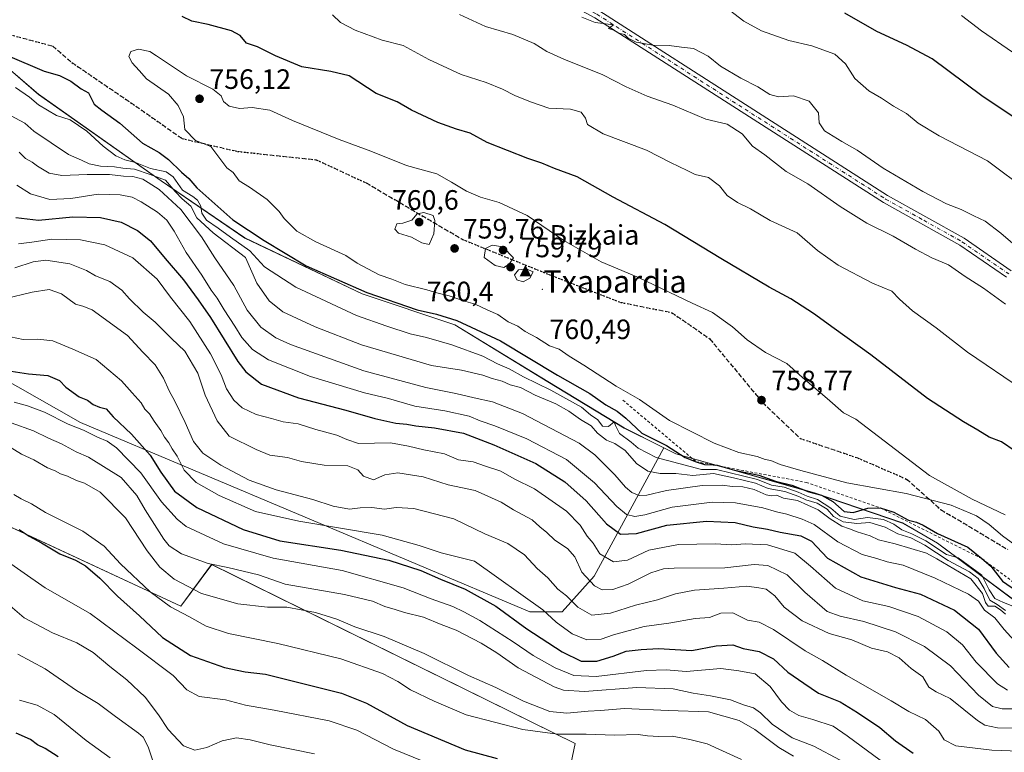
# Model space of a CAD drawing. Units: metres. Extents: x 615745 to 621093, y 4731747 to 4734512.
# Drawn here: x 617894 to 618246, y 4733704 to 4733965 of the extents above; entities that cross this region are included whole.
import ezdxf
from ezdxf.enums import TextEntityAlignment as Align

# ---------------------------------------------------------------- set-up
doc = ezdxf.new("R2010")
doc.units = ezdxf.units.M
doc.header["$MEASUREMENT"] = 0
for name, pattern in [('DGN Style 2', [1.648017, 0.98881, -0.659207]), ('DGN Style 3', [2.307223, 1.648017, -0.659207]), ('DGN Style 4', [2.638475, 1.318413, -0.659207, 0.001648, -0.659207]), ('DGN Style 5', [1.153612, 0.494405, -0.659207])]:
    doc.linetypes.add(name, pattern=pattern)
for name, color, linetype, lineweight in [('Arbolado forestal CxS', 92, 'Continuous', 0), ('Camino Cxs', 7, 'Continuous', 0), ('Camino eje', 30, 'DGN Style 4', 13), ('Centroide de Edificación ligera', 7, 'Continuous', 0), ('Cima', 7, 'Continuous', 0), ('Cota de cima', 7, 'Continuous', 0), ('Curva de nivel maestra', 30, 'Continuous', 30), ('Curva de nivel normal', 30, 'Continuous', 0), ('Entidad de ámbito territorial', 7, 'Continuous', 0), ('Entidad de ámbito territorial CxS', 92, 'Continuous', 0), ('Escarpado lineal', 30, 'DGN Style 2', 0), ('Matorral CxS', 135, 'Continuous', 0), ('Municipio', 91, 'Continuous', 13), ('Municipio CxS', 4, 'Continuous', 0), ('Nombre de cima', 7, 'Continuous', 0), ('Pastizal CxS', 92, 'Continuous', 0), ('Punto de cota en terreno', 7, 'Continuous', 0), ('Ruta', 7, 'DGN Style 5', 30), ('Rótulo de punto de cota en terreno', 7, 'Continuous', 0), ('Senda', 7, 'DGN Style 3', 0), ('Texto cartográfico', 7, 'Continuous', 0)]:
    doc.layers.add(name, color=color, linetype=linetype, lineweight=lineweight)
doc.styles.add('Style-Arial', font='txt')

# ---------------------------------------------------------------- blocks, each defined once
blk = doc.blocks.new('*U9')
at = {"layer": 'Pastizal CxS', "color": 92, "linetype": 'Continuous', "lineweight": 0}
blk.add_polyline3d([(617865.6559, 4733795.7961, 674.4605), (617951.7893, 4733755.7341, 681.3208), (617962.8635, 4733770.6605, 690.5484), (618092.7373, 4733706.6897, 679.5069), (618085.7683, 4733673.3965, 664.5051)], dxfattribs=at)
blk = doc.blocks.new('5CIMA')
at = {"layer": 'Arbolado forestal CxS', "color": 51, "linetype": 'Continuous', "lineweight": 0}
blk.add_solid([(-0.205, -0.136), (0, 0.273), (0.205, -0.136)], dxfattribs=at)
blk = doc.blocks.new('5PATER')
at = {"layer": 'Punto de cota en terreno', "linetype": 'Continuous', "lineweight": 0}
h = blk.add_hatch(color=51, dxfattribs=at)
edge = h.paths.add_edge_path()
edge.add_ellipse((0, 0), major_axis=(-0.11, -0.111), ratio=0.999422, start_angle=0, end_angle=360)

msp = doc.modelspace()

# ---------------------------------------------------------------- linework, layer by layer
at = {"layer": 'Arbolado forestal CxS', "color": 92, "linetype": 'Continuous', "lineweight": 0}
for points in [[(618252.27, 4733755.96, 746.18), (618222.22, 4733778.29, 747.01), (618209.79, 4733785.54, 748.47), (618194, 4733790.89, 751.65), (618178.32, 4733796.25, 750.23), (618128.71, 4733810.23, 749.47), (618124.42, 4733812.37, 750.06), (618110.25, 4733819.44, 748.02), (618083.04, 4733836.02, 747.86), (618049.75, 4733856.35, 749.85), (618016.61, 4733867.39, 750.37), (617974.69, 4733887.32, 747.29), (617944.82, 4733907.76, 740.61), (617901.03, 4733938.69, 746.45), (617890.98, 4733947.32, 747.87), (617881.44, 4733955.5, 749.22), (617840.13, 4733976.09, 751.2), (617807.93, 4733992.13, 752.94), (617791.42, 4734000.35, 749.02), (617782.95, 4734004.57, 746.17), (617738.24, 4734028.1, 748.85), (617678.09, 4734061.15, 745.58), (618247.11, 4734070.99, 694.46)], [(617791.42, 4734000.35, 749.02), (617807.93, 4733992.13, 752.94), (617840.13, 4733976.09, 751.2), (617881.44, 4733955.5, 749.22), (617890.98, 4733947.32, 747.87), (617901.03, 4733938.69, 746.45), (617944.82, 4733907.76, 740.61), (617974.69, 4733887.32, 747.29), (618016.61, 4733867.39, 750.37), (618049.75, 4733856.35, 749.85), (618083.04, 4733836.02, 747.86), (618110.25, 4733819.44, 748.02), (618124.42, 4733812.37, 750.06)], [(617791.42, 4734000.35, 749.02), (617807.93, 4733992.13, 752.94), (617840.13, 4733976.09, 751.2), (617881.44, 4733955.5, 749.22), (617890.98, 4733947.32, 747.87), (617901.03, 4733938.69, 746.45), (617944.82, 4733907.76, 740.61), (617974.69, 4733887.32, 747.29), (618016.61, 4733867.39, 750.37), (618049.75, 4733856.35, 749.85), (618083.04, 4733836.02, 747.86), (618110.25, 4733819.44, 748.02), (618124.42, 4733812.37, 750.06)], [(617753.71, 4733914.58, 692.59), (617780.6, 4733902.96, 694.6), (617848.68, 4733859.65, 698.24), (617916.04, 4733821.41, 696.62), (618076.6, 4733753.74, 703.28), (618088.08, 4733753.74, 707.26), (618099.57, 4733766.51, 716.19), (618124.42, 4733812.37, 750.06)], [(618124.42, 4733812.37, 750.06), (618128.71, 4733810.23, 749.47), (618178.32, 4733796.25, 750.23), (618194, 4733790.89, 751.65), (618209.79, 4733785.54, 748.47), (618222.22, 4733778.29, 747.01), (618252.27, 4733755.96, 746.18), (618275.53, 4733738.16, 741.73)]]:
    msp.add_polyline3d(points, dxfattribs=at)
msp.add_polyline3d([(618124.42, 4733812.37, 750.06), (618099.57, 4733766.51, 716.19), (618088.08, 4733753.74, 707.26), (618076.6, 4733753.74, 703.28), (617916.04, 4733821.41, 696.62), (617848.68, 4733859.65, 698.24), (617780.6, 4733902.96, 694.6), (617753.71, 4733914.58, 692.59), (617765.33, 4733974.79, 721.89), (617791.42, 4734000.35, 749.02), (617807.93, 4733992.13, 752.94), (617840.13, 4733976.09, 751.2), (617881.44, 4733955.5, 749.22), (617890.98, 4733947.32, 747.87), (617901.03, 4733938.69, 746.45), (617944.82, 4733907.76, 740.61), (617974.69, 4733887.32, 747.29), (618016.61, 4733867.39, 750.37), (618049.75, 4733856.35, 749.85), (618083.04, 4733836.02, 747.86), (618110.25, 4733819.44, 748.02)], close=True, dxfattribs=at)
at = {"layer": 'Camino Cxs', "color": 7, "linetype": 'Continuous', "lineweight": 0}
for points in [[(618246.86, 4733873.29, 743.19), (618230.23, 4733884.76, 743.36), (618202.91, 4733899.99, 743.25), (618155.02, 4733930.6, 743.79), (618099.77, 4733966.02, 738.46), (618048.87, 4733993.44, 736.42), (618017.64, 4734009.23, 737.6), (617985.91, 4734025.1, 738.56), (617953.06, 4734038.98, 733.6), (617926.44, 4734054.05, 732.68), (617909.34, 4734065.15, 730.45), (617914.67, 4734065.24, 730.78), (617914.67, 4734065.24, 730.78), (617927.85, 4734056.6, 733.58), (617954.33, 4734041.61, 734.15), (617987.12, 4734027.75, 739.2), (618018.94, 4734011.83, 738.23), (618050.21, 4733996.02, 737.33), (618101.23, 4733968.54, 739.06), (618156.58, 4733933.07, 742.94), (618204.4, 4733902.5, 744.29), (618231.76, 4733887.24, 744.27), (618248.6, 4733875.63, 743.27)], [(618246.86, 4733873.29, 743.19), (618230.23, 4733884.76, 743.36), (618202.91, 4733899.99, 743.25), (618155.02, 4733930.6, 743.79), (618099.77, 4733966.02, 738.46), (618048.87, 4733993.44, 736.42), (618017.64, 4734009.23, 737.6), (617985.91, 4734025.1, 738.56), (617953.06, 4734038.98, 733.6), (617926.44, 4734054.05, 732.68), (617909.34, 4734065.15, 730.45)], [(617914.67, 4734065.24, 730.78), (617914.67, 4734065.24, 730.78), (617927.85, 4734056.6, 733.58), (617954.33, 4734041.61, 734.15), (617987.12, 4734027.75, 739.2), (618018.94, 4734011.83, 738.23), (618050.21, 4733996.02, 737.33), (618101.23, 4733968.54, 739.06), (618156.58, 4733933.07, 742.94), (618204.4, 4733902.5, 744.29), (618231.76, 4733887.24, 744.27), (618248.6, 4733875.63, 743.27)]]:
    msp.add_polyline3d(points, dxfattribs=at)
at = {"layer": 'Camino eje', "color": 30, "linetype": 'DGN Style 4', "lineweight": 13}
msp.add_polyline3d([(617912, 4734065.2, 730.76), (617912.01, 4734065.2, 730.76), (617920.56, 4734059.65, 732.68), (617927.15, 4734055.33, 733.15), (617953.7, 4734040.3, 733.83), (617970.12, 4734033.36, 733.59), (617986.52, 4734026.43, 738.81), (618002.43, 4734018.47, 738.56), (618018.29, 4734010.53, 737.81), (618049.54, 4733994.73, 736.82), (618074.99, 4733981.02, 738.55), (618100.5, 4733967.28, 738.31), (618128.18, 4733949.55, 739.54), (618155.8, 4733931.84, 743.12), (618203.66, 4733901.25, 743.67), (618217.32, 4733893.63, 742.53), (618231, 4733886, 743.77), (618247.73, 4733874.46, 742.99)], dxfattribs=at)
at = {"layer": 'Centroide de Edificación ligera', "color": 7, "linetype": 'Continuous', "lineweight": 0}
msp.add_point((618081, 4733869, 765.5), dxfattribs=at)
at = {"layer": 'Curva de nivel maestra', "color": 30, "linetype": 'Continuous', "lineweight": 30, "flags": 128}
for points, elevation in [([(618249.99, 4733811.2), (618245.16, 4733814.52), (618240.76, 4733816.17), (618236.68, 4733818.71), (618231.5, 4733821.67), (618218.7, 4733830.03), (618198.47, 4733845.54), (618185.27, 4733855), (618177.97, 4733860.37), (618169.89, 4733865.61), (618162.14, 4733869.79), (618144.77, 4733880.04), (618124.82, 4733892.09), (618106.29, 4733901.91), (618093.5, 4733909.16), (618085.4, 4733912.1), (618080.85, 4733914.06), (618075.8, 4733915.75), (618061.3, 4733921.43), (618055.21, 4733924.74), (618050.3, 4733926.21), (618043.69, 4733928.6), (618034.28, 4733932.96), (618029.1, 4733935.94), (618021.63, 4733938.93), (618012.04, 4733945.24), (618005.44, 4733946.81), (617995.1, 4733948.52), (617985.66, 4733952.35), (617979.29, 4733955.65), (617975.25, 4733956.93), (617973.01, 4733959.63), (617969.96, 4733961.3), (617961.57, 4733963.6), (617955.75, 4733964.78), (617952.26, 4733966.4)], 750), ([(618249.26, 4733930.65), (618238.11, 4733938.06), (618220.38, 4733951.35), (618211.13, 4733956.2), (618200.59, 4733961.1), (618189.09, 4733967.6)], 725), ([(617889.84, 4733952.53), (617902.99, 4733946.9), (617908.46, 4733945.38), (617912.48, 4733943.39), (617916.27, 4733940.62), (617918.88, 4733939.23), (617920.86, 4733935.12), (617923.62, 4733932.95), (617930.05, 4733928.31), (617938.2, 4733921.14), (617944.12, 4733917.81), (617947.48, 4733915.4), (617952.13, 4733910.88), (617954.72, 4733908.59), (617957.54, 4733905.2), (617970.42, 4733893.79), (617981.66, 4733886.39), (617996.58, 4733877.35), (618018.26, 4733867.8), (618036.26, 4733861.6), (618043.2, 4733860.08), (618050.46, 4733857.88), (618066.07, 4733850.61), (618086.43, 4733838.36), (618097.95, 4733831.8), (618103.7, 4733827.69), (618107.74, 4733825.47), (618110.89, 4733822.96), (618116.55, 4733817.62), (618125.42, 4733813.17), (618132.13, 4733808.95), (618135.98, 4733807.4), (618138.96, 4733806.36), (618142.1, 4733806.25), (618143.47, 4733806.2), (618145.54, 4733805.6), (618149.67, 4733804.41), (618158.46, 4733802.62), (618164.36, 4733800.48), (618170.14, 4733798.98), (618176.27, 4733796.63), (618180.75, 4733795.44), (618184.85, 4733793.17), (618188.9, 4733789.55), (618192.13, 4733789.21), (618197.39, 4733790.8), (618201.81, 4733790.89), (618206.62, 4733789.37), (618211.85, 4733786.55), (618214.71, 4733785.77), (618217.09, 4733784.68), (618222.28, 4733781.74), (618233.12, 4733776.84), (618238.11, 4733772.77), (618241.37, 4733770.11), (618245.51, 4733764.67), (618250.46, 4733761.29)], 750), ([(617892.91, 4733894.67), (617900.97, 4733893.73), (617913.22, 4733894.91), (617923.14, 4733894.68), (617930.56, 4733892.97), (617936.37, 4733890.04), (617940.95, 4733886.33), (617946.21, 4733880.02), (617952.82, 4733872.39), (617958.04, 4733865.21), (617962.46, 4733858.86), (617972.19, 4733843.23), (617975.06, 4733839.48), (617980.69, 4733835.06), (617993.91, 4733830.17), (618010.86, 4733825.77), (618021.19, 4733822.79), (618028.69, 4733821.21), (618032.57, 4733820.82), (618035.78, 4733820.16), (618042.44, 4733819.45), (618052.83, 4733817.55), (618063.66, 4733813.41), (618078.7, 4733806.7), (618089.03, 4733800.16), (618096.64, 4733793.4), (618104.01, 4733785.19), (618108.92, 4733781.46), (618114.7, 4733781.74), (618125.58, 4733784.77), (618139.74, 4733786.18), (618149.91, 4733785.69), (618156.38, 4733784.11), (618161.54, 4733783.27), (618166.03, 4733782.18), (618173.44, 4733780.85), (618177.22, 4733778.98), (618182.95, 4733772.94), (618194.84, 4733766.3), (618207.23, 4733762.39), (618216.18, 4733760.07), (618228.34, 4733754.33), (618236.87, 4733747.51), (618243.21, 4733739.04), (618247.85, 4733733.81)], 725), ([(617886.48, 4733840.5), (617897.44, 4733838.8), (617904.32, 4733838.15), (617908.47, 4733836.38), (617910.76, 4733834.03), (617915.52, 4733830.62), (617918.47, 4733829.35), (617920.55, 4733827.88), (617922.83, 4733826.84), (617925.13, 4733826.24), (617927.7, 4733823.41), (617934.24, 4733817.27), (617940.91, 4733809.72), (617944.68, 4733803.66), (617949.63, 4733796.83), (617957.56, 4733791.08), (617974.11, 4733783.15), (617987.18, 4733779.17), (618008.99, 4733775.81), (618026.16, 4733772.19), (618037.67, 4733768.53), (618044.67, 4733765.43), (618053.5, 4733761.89), (618064.43, 4733755.82), (618075.49, 4733747.71), (618088.14, 4733739.42), (618094.88, 4733736.17), (618100.48, 4733736.11), (618106.33, 4733737.9), (618110.96, 4733739.66), (618116.35, 4733740.26), (618122.59, 4733740.68), (618134.44, 4733739.97), (618143.1, 4733741.64), (618149.08, 4733741.96), (618152.77, 4733740.61), (618158.52, 4733739.53), (618163.67, 4733736.91), (618168.74, 4733732.16), (618174.43, 4733728.25), (618179.69, 4733724.72), (618187.43, 4733721.58), (618193.64, 4733717.74), (618201.63, 4733712.4), (618207.25, 4733707.62), (618213.53, 4733703.24)], 700), ([(617894.12, 4733783.16), (617897.62, 4733780.82), (617902.03, 4733778.37), (617908.58, 4733774.5), (617914.21, 4733772.22), (617917.78, 4733770.14), (617922.92, 4733765.79), (617929.2, 4733759.39), (617937.06, 4733752.31), (617945.25, 4733744.63), (617955.27, 4733738.19), (617967.4, 4733733.9), (617974.78, 4733732.37), (617982.1, 4733731.49), (618009.31, 4733724.7), (618018.17, 4733721.11), (618032.78, 4733713.18), (618053.45, 4733704.41), (618064.88, 4733701.37)], 675), ([(617908.02, 4733701.95), (617903.34, 4733704.94), (617900.65, 4733706.25), (617898.12, 4733708.16), (617892.98, 4733710.36)], 650)]:
    msp.add_lwpolyline(points, dxfattribs=dict(at, elevation=elevation))
at = {"layer": 'Curva de nivel normal', "color": 30, "linetype": 'Continuous', "lineweight": 0, "flags": 128}
for points, elevation in [([(618269.47, 4733892.96), (618240.14, 4733914.86), (618222.88, 4733923.86), (618215.35, 4733928.32), (618211.14, 4733931.82), (618206.56, 4733934.38), (618202.18, 4733937.28), (618197.76, 4733939.89), (618192.76, 4733944.36), (618189.4, 4733949.6), (618185.52, 4733952.99), (618177.3, 4733955.97), (618169.17, 4733957.92), (618159.34, 4733961.38), (618153.05, 4733964.76), (618147.91, 4733968.76)], 730), ([(618252.59, 4733833.13), (618232.96, 4733846.54), (618221.72, 4733855.25), (618213.27, 4733861.34), (618208.62, 4733865.43), (618205.97, 4733868.33), (618199.03, 4733871.17), (618186.7, 4733877.63), (618179.33, 4733882.83), (618172.07, 4733889.18), (618162.5, 4733893.52), (618155.37, 4733897.71), (618150.81, 4733899.98), (618147.14, 4733902.48), (618144.38, 4733905.97), (618140.42, 4733908.92), (618135.62, 4733910.03), (618132.81, 4733911.48), (618126.88, 4733914.26), (618118.29, 4733918.67), (618102.76, 4733924.48), (618097.14, 4733927.85), (618096.48, 4733930.19), (618094.96, 4733932.33), (618091.08, 4733933.3), (618083.34, 4733933.76), (618076.78, 4733936.02), (618071.15, 4733938.2), (618066.76, 4733940.46), (618060.97, 4733942.82), (618052.06, 4733945.7), (618040.44, 4733951.12), (618031.28, 4733956.11), (618023.78, 4733958), (618014.11, 4733961.59), (618008.95, 4733964.3), (618005.99, 4733967.02)], 745), ([(618246.61, 4733863.69), (618238.71, 4733869.44), (618232.1, 4733873.57), (618226.23, 4733877.7), (618220.28, 4733880.28), (618214.33, 4733883.33), (618206.43, 4733888), (618197.03, 4733892.64), (618187.48, 4733898.6), (618175.9, 4733906.62), (618168.18, 4733911.1), (618160.51, 4733917.04), (618156.14, 4733920.16), (618152.4, 4733924.52), (618147.06, 4733927.95), (618139.51, 4733929.75), (618127.71, 4733934.77), (618118.52, 4733937.99), (618111.04, 4733941.34), (618102.67, 4733945.61), (618088.71, 4733951.23), (618082.68, 4733953.98), (618078.12, 4733956.82), (618070.49, 4733960), (618060.7, 4733962.88), (618051.39, 4733967.22)], 740), ([(618249.2, 4733885.31), (618244.88, 4733889.1), (618239.32, 4733893.31), (618235.23, 4733895.22), (618230.72, 4733897.55), (618225.45, 4733899.57), (618217.02, 4733903.89), (618202.79, 4733912.21), (618193.52, 4733918.72), (618188.07, 4733921.74), (618181.82, 4733925.55), (618180.01, 4733928.42), (618179.76, 4733932.08), (618176.39, 4733936.21), (618170.76, 4733938.06), (618165.43, 4733937.79), (618162.32, 4733938.59), (618157.99, 4733941.37), (618152.01, 4733944.39), (618144.72, 4733948.76), (618140.27, 4733952.23), (618135.1, 4733954.98), (618130.77, 4733955.47), (618126.41, 4733956.11), (618120.51, 4733956.26), (618114.52, 4733957.24), (618111.67, 4733958.75), (618110.45, 4733960.08), (618108.42, 4733960.46), (618106.56, 4733961.55), (618104.63, 4733962.22), (618106.44, 4733963.48), (618099.97, 4733964.35), (618095.14, 4733966.18)], 735), ([(618249.04, 4733953.77), (618237.99, 4733961.38), (618230.8, 4733966.85)], 720), ([(617936.74, 4733954.84), (617934, 4733953.99), (617933.28, 4733952.15), (617934.4, 4733949.93), (617936.98, 4733947.13), (617939.52, 4733944.2), (617947.4, 4733938.76), (617950.89, 4733934.63), (617952.82, 4733930.57), (617953.27, 4733926.13), (617957.14, 4733922.19), (617962.55, 4733920.06), (617968.27, 4733912.4), (617970.6, 4733910.76), (617972.66, 4733907.78), (617976.34, 4733905.5), (617982.67, 4733901.11), (617987.02, 4733896.73), (617988.72, 4733894.26), (617993.31, 4733889.7), (618000.12, 4733885.96), (618010.78, 4733881.07), (618014.9, 4733878.36), (618022.71, 4733874.1), (618027.24, 4733872.63), (618031.97, 4733870.72), (618039.76, 4733868.82), (618043.34, 4733867.72), (618047.74, 4733866.7), (618052.8, 4733864.84), (618057.01, 4733863.73), (618061.52, 4733861.56), (618065.1, 4733859.95), (618068.79, 4733857.39), (618072.29, 4733855.81), (618074.89, 4733853.93), (618078.94, 4733851.78), (618083.64, 4733848.84), (618087.03, 4733847.63), (618090.65, 4733845.09), (618095.88, 4733841.84), (618107.37, 4733834.37), (618115.74, 4733829.64), (618126.51, 4733822.09), (618142.49, 4733813.98), (618151.3, 4733810.64), (618157.79, 4733809.21), (618160.65, 4733808.19), (618162.74, 4733807.78), (618166.04, 4733806.45), (618173.45, 4733804.29), (618189.88, 4733799.83), (618211.08, 4733796.06), (618227.08, 4733791.89), (618236.14, 4733788.03), (618240.72, 4733784.96), (618245.47, 4733780.94), (618251.23, 4733776.71)], 755), ([(618246.44, 4733788.41), (618234.68, 4733794), (618219.43, 4733802.43), (618193.12, 4733822.55), (618188.7, 4733824.89), (618182.88, 4733829.98), (618174.04, 4733837.44), (618168.37, 4733842.48), (618160.81, 4733846.39), (618154.18, 4733850.95), (618148.98, 4733855.63), (618141.9, 4733860.67), (618134.56, 4733863.98), (618115.37, 4733873.16), (618102.04, 4733878.86), (618088.74, 4733886.45), (618075.63, 4733895.34), (618065.65, 4733900.03), (618058.88, 4733901.93), (618053.94, 4733903.99), (618048.57, 4733907.32), (618043.33, 4733910.29), (618032.45, 4733913.25), (618019.79, 4733918.29), (618008.48, 4733922.46), (617991.74, 4733929.3), (617983.6, 4733933), (617977.32, 4733933.99), (617972.79, 4733933.59), (617969.12, 4733934.37), (617967.06, 4733936.09), (617966.29, 4733938.13), (617963.3, 4733940.49), (617953.91, 4733945.3), (617943.09, 4733952.44), (617940.78, 4733953.96), (617936.74, 4733954.84)], 755), ([(617892.71, 4733941.14), (617897.82, 4733937.68), (617900.93, 4733934.91), (617907.36, 4733931.14), (617912.33, 4733929.5), (617918.3, 4733925.44), (617924.05, 4733920.07), (617928.61, 4733916.63), (617931.86, 4733915.21), (617935.69, 4733914.32), (617941.03, 4733912.14), (617946.62, 4733910.91), (617949.1, 4733909.12), (617952.42, 4733904.45), (617956.11, 4733902.14), (617957.76, 4733900.8), (617959.01, 4733898.66), (617959.35, 4733896.2), (617961.07, 4733893.72), (617965.17, 4733890.88), (617969.58, 4733887.62), (617976.52, 4733882.72), (617981.69, 4733877.05), (617992.89, 4733869.76), (618014.58, 4733859.58), (618025.49, 4733855.81), (618033.81, 4733853.13), (618039.64, 4733851.76), (618048.74, 4733849.12), (618059.75, 4733845.13), (618064.99, 4733842.37), (618069.17, 4733840.55), (618074.28, 4733837.76), (618084.11, 4733832.92), (618095.02, 4733826.84), (618098.23, 4733824.15), (618100.92, 4733822.32), (618102.52, 4733820.14), (618104.73, 4733820.02), (618106.69, 4733821.65), (618107.15, 4733820.38), (618108.64, 4733817.43), (618112.77, 4733814.42), (618115.25, 4733812.19), (618121.77, 4733808.84), (618137.93, 4733804.66), (618143.32, 4733804.62), (618157.97, 4733801.01), (618162.97, 4733799.04), (618167.43, 4733798.25), (618172.49, 4733796.56), (618175.64, 4733795.05), (618179.38, 4733793.86), (618184.14, 4733790.76), (618187.44, 4733787.99), (618192.49, 4733786.8), (618197.23, 4733787.5), (618202.9, 4733786.78), (618206.64, 4733785.04), (618209.47, 4733783.01), (618213.06, 4733781.66), (618218.1, 4733779.15), (618225.44, 4733774.18), (618229.59, 4733773), (618238.09, 4733766.87), (618240.71, 4733761.6), (618242.74, 4733758.49), (618245.79, 4733757.12), (618249.22, 4733755.76)], 745), ([(617889.47, 4733931.95), (617896.13, 4733928.34), (617899.25, 4733925.46), (617911.64, 4733917.1), (617916.4, 4733915.1), (617919.13, 4733913.84), (617923.13, 4733913.01), (617928.13, 4733912.72), (617931.16, 4733912.22), (617935.26, 4733911.85), (617940.83, 4733909.97), (617946.32, 4733907.98), (617949.77, 4733903.9), (617952.3, 4733901.34), (617955.47, 4733898.73), (617957.53, 4733894.57), (617963.4, 4733889.13), (617975, 4733880.37), (617978.95, 4733871.2), (617983.44, 4733864.86), (617988.29, 4733860.98), (617999.79, 4733855.57), (618016.46, 4733849.12), (618041.46, 4733841.82), (618052.16, 4733840.1), (618059.77, 4733838.3), (618063.13, 4733837.11), (618066.63, 4733836.16), (618069.52, 4733834.9), (618073.19, 4733833.9), (618078.52, 4733831.17), (618085.89, 4733828.04), (618090.51, 4733825.5), (618094.71, 4733822.45), (618098.44, 4733820.26), (618100.78, 4733817.54), (618104.02, 4733815.07), (618106.97, 4733813.95), (618110.66, 4733811.39), (618114.65, 4733806.73), (618118.75, 4733803.98), (618123.1, 4733803.13), (618128.71, 4733803.16), (618134.81, 4733802.45), (618142.18, 4733803.14), (618149.34, 4733801.64), (618157.24, 4733799.74), (618161.72, 4733797.76), (618167.68, 4733796.75), (618172.67, 4733795.01), (618175.2, 4733793.76), (618179.25, 4733792.58), (618182.78, 4733790.45), (618185.07, 4733787.86), (618188.59, 4733785.93), (618193.43, 4733785.36), (618198.03, 4733785.66), (618203.6, 4733784.04), (618208.13, 4733781.66), (618212.74, 4733780.16), (618217.78, 4733777.52), (618226.12, 4733772.12), (618233.68, 4733768.06), (618236.8, 4733765.71), (618238.94, 4733762.13), (618240.93, 4733757.89), (618243.58, 4733756.4), (618246.54, 4733754.25)], 740), ([(617894.03, 4733918.04), (617896.31, 4733915.77), (617898.75, 4733914.43), (617900.66, 4733912.94), (617904.8, 4733910.53), (617909.33, 4733909.61), (617918.34, 4733910.01), (617926.32, 4733910), (617931.35, 4733909.36), (617934.65, 4733909.33), (617938.29, 4733908.31), (617940.19, 4733907.19), (617944.05, 4733904.68), (617951.86, 4733897.54), (617959.2, 4733887.69), (617964.04, 4733880.25), (617970.77, 4733870.38), (617975.57, 4733861.5), (617980.47, 4733855.51), (617985.85, 4733851.67), (617991.04, 4733849.21), (618017.29, 4733839.88), (618039.38, 4733833.9), (618050.09, 4733831.8), (618056.68, 4733830.22), (618063.18, 4733828.79), (618073.99, 4733824.66), (618094.17, 4733813.98), (618099.74, 4733809.8), (618107, 4733802.74), (618110.75, 4733798.3), (618113.02, 4733796.42), (618115.6, 4733795.33), (618118.32, 4733795.38), (618125.38, 4733797.11), (618138.14, 4733798.87), (618145.28, 4733799.01), (618149.01, 4733798.48), (618152.74, 4733798.42), (618156.7, 4733797.51), (618161, 4733795.53), (618162.92, 4733795.15), (618164.76, 4733795.49), (618167.17, 4733794.41), (618172.24, 4733793.48), (618179.63, 4733790.24), (618183.85, 4733786.93), (618188.02, 4733784.34), (618190.75, 4733783.46), (618193.57, 4733782.33), (618198.13, 4733780.86), (618201.18, 4733779.52), (618207.11, 4733778.06), (618218.33, 4733774.74), (618221.99, 4733772.73), (618234.12, 4733765.53), (618238.35, 4733760.34), (618239.36, 4733757.1), (618240.41, 4733755.82), (618242.7, 4733755.73), (618244.78, 4733754.52), (618246.51, 4733752.93)], 735), ([(617893.21, 4733906.14), (617898.12, 4733903.15), (617905.02, 4733901.05), (617912.52, 4733901.43), (617922.3, 4733902.99), (617930.13, 4733902.77), (617934.47, 4733901.92), (617937.72, 4733900.23), (617943.49, 4733896.56), (617946.78, 4733893.72), (617949.47, 4733889.7), (617953.8, 4733882.09), (617959.39, 4733873.99), (617962.7, 4733868.72), (617964.8, 4733865.78), (617967.3, 4733861.64), (617971.18, 4733855.82), (617973.66, 4733851.8), (617977.48, 4733847.46), (617983.16, 4733843.83), (617998.18, 4733837.87), (618017.51, 4733832.03), (618026.09, 4733829.93), (618035.51, 4733827.23), (618046.2, 4733825.59), (618054.89, 4733823.62), (618058.83, 4733822.01), (618064.07, 4733820.26), (618075.46, 4733815.52), (618089.66, 4733808.21), (618099.7, 4733799.83), (618107.62, 4733791.43), (618111.16, 4733788.54), (618114.06, 4733787.8), (618117.68, 4733788.42), (618127.45, 4733791.18), (618141.69, 4733792.89), (618150.04, 4733792.64), (618159.82, 4733790.87), (618164.68, 4733789.48), (618168.36, 4733788.65), (618173.92, 4733786.81), (618178.15, 4733784.93), (618186.66, 4733778.74), (618195.31, 4733774.18), (618200.53, 4733772.75), (618204.27, 4733771.66), (618210.01, 4733770.48), (618221.37, 4733765.83), (618233.32, 4733760.04), (618236.86, 4733757.62), (618239, 4733754.37), (618242.79, 4733751.66), (618246.11, 4733747.48), (618249.62, 4733743.57)], 730), ([(618038.71, 4733896.4), (618036.27, 4733895.92), (618034.36, 4733893.69), (618031.21, 4733892.58), (618029.01, 4733892.33), (618028.29, 4733890.42), (618029.66, 4733889), (618034.31, 4733887.63), (618037.91, 4733885.57), (618040.58, 4733884.96), (618042.31, 4733888.78), (618042.66, 4733893.62), (618042.02, 4733895.4), (618038.71, 4733896.4)], 760), ([(617893.86, 4733885.22), (617898.58, 4733885.8), (617905.71, 4733886.92), (617916.01, 4733886.62), (617924.64, 4733884.9), (617934.64, 4733880.2), (617943.41, 4733872.57), (617948.11, 4733866.14), (617955.07, 4733857.44), (617962.49, 4733845.91), (617966.21, 4733838.46), (617968.19, 4733833.43), (617970.75, 4733829.38), (617973.82, 4733826.68), (617978.75, 4733824.24), (617984.29, 4733822.8), (617988.45, 4733821.61), (617993.82, 4733820.87), (618000.1, 4733818.92), (618007.57, 4733816.9), (618011.12, 4733815.27), (618015.36, 4733813.87), (618026.78, 4733814.15), (618033.16, 4733812.96), (618038.7, 4733811.6), (618046.01, 4733810.17), (618051.11, 4733808.04), (618056.36, 4733807.32), (618060.77, 4733805.77), (618066.23, 4733804.05), (618070.91, 4733801.27), (618078.18, 4733797.7), (618089.65, 4733789.77), (618094.53, 4733784.77), (618097, 4733780.73), (618099.24, 4733778.3), (618101.62, 4733774.49), (618106.46, 4733771.61), (618111.44, 4733772.23), (618119.1, 4733775.8), (618129.74, 4733777.83), (618142.75, 4733778.03), (618148.77, 4733777.69), (618153.46, 4733778.1), (618161.44, 4733777.69), (618171.24, 4733774.71), (618176.87, 4733770.04), (618185.8, 4733762.2), (618195.56, 4733757.63), (618204.87, 4733755.62), (618215.33, 4733752.08), (618225.64, 4733746.65), (618231.13, 4733741.92), (618236.1, 4733735.78), (618243.65, 4733727.98), (618247.32, 4733725.71)], 720), ([(618063.16, 4733884.75), (618060.73, 4733883.62), (618060.2, 4733880.3), (618064.22, 4733877.47), (618067.23, 4733876.8), (618069.15, 4733877.95), (618070.78, 4733880.26), (618066.94, 4733884.12), (618063.16, 4733884.75)], 760), ([(617892.56, 4733876.63), (617899.1, 4733878.8), (617903.65, 4733879.34), (617912.14, 4733878.07), (617918.11, 4733875.73), (617921.29, 4733873.85), (617926.48, 4733871.72), (617930.7, 4733868.7), (617933.51, 4733865.54), (617938.33, 4733860.82), (617942.72, 4733857.21), (617948.56, 4733851.38), (617953.22, 4733846.94), (617957.88, 4733839), (617960.59, 4733831.2), (617964.85, 4733822.03), (617969.1, 4733816.48), (617978.71, 4733811.79), (617983.68, 4733809.7), (617990.01, 4733808.94), (617995.02, 4733807.52), (618003.02, 4733806.2), (618011.56, 4733805.89), (618015.12, 4733804.5), (618017.14, 4733802.18), (618020.74, 4733800.95), (618024.69, 4733802.72), (618029.45, 4733803.39), (618038.43, 4733802.03), (618047.39, 4733799.14), (618057.05, 4733797.16), (618066.37, 4733792.92), (618070.72, 4733790.24), (618077.38, 4733786.6), (618080.09, 4733784.18), (618082.66, 4733782.1), (618085.46, 4733779.32), (618090.08, 4733776.34), (618092.67, 4733773.4), (618095.11, 4733767.91), (618099.63, 4733763), (618102.47, 4733761.61), (618106.22, 4733761.75), (618111.66, 4733763.62), (618119.77, 4733767.68), (618124.39, 4733769.12), (618128.1, 4733769.36), (618146.25, 4733769.48), (618156.68, 4733770.66), (618161.58, 4733770.29), (618168.47, 4733767), (618174.87, 4733760.77), (618182.79, 4733753.91), (618187.48, 4733752.23), (618195.88, 4733750.3), (618207.2, 4733746.62), (618217.65, 4733741.4), (618226.92, 4733734.42), (618236.92, 4733724.01), (618241.96, 4733719.93), (618245.33, 4733719.11), (618250.75, 4733719.13)], 715), ([(618075.29, 4733876.26), (618072.5, 4733876), (618071.11, 4733874.16), (618071.88, 4733872.34), (618074.18, 4733871.61), (618076.59, 4733872.93), (618077.81, 4733875.19), (618075.29, 4733876.26)], 760), ([(617888.87, 4733865.58), (617898.69, 4733867.99), (617904.81, 4733868.86), (617909.16, 4733867.42), (617914.14, 4733863.72), (617916.87, 4733863), (617920.14, 4733861.66), (617932.81, 4733852.43), (617938.3, 4733846.47), (617942.63, 4733841.99), (617945.69, 4733837.24), (617947.66, 4733832.68), (617949.74, 4733828.98), (617953.42, 4733821.39), (617956.41, 4733814.56), (617959.74, 4733810.42), (617966.12, 4733806.17), (617976.27, 4733800.82), (617985.91, 4733797.38), (617998.99, 4733793.94), (618006.24, 4733791.54), (618012.13, 4733790.49), (618015.9, 4733790.94), (618020.05, 4733791.08), (618024.64, 4733790.45), (618028.78, 4733791.02), (618035.11, 4733790.66), (618049.45, 4733786.96), (618060.5, 4733781.58), (618068.68, 4733778.2), (618074.67, 4733774.06), (618079.23, 4733769.29), (618083.05, 4733765.94), (618086.58, 4733761.89), (618089.61, 4733759.49), (618093.76, 4733755.4), (618098.76, 4733752.58), (618105.4, 4733753.22), (618114.38, 4733756.16), (618122.2, 4733758.05), (618128.62, 4733760.19), (618135.37, 4733761.48), (618145.94, 4733762.19), (618154.08, 4733762.88), (618158.41, 4733762.33), (618161.07, 4733761.8), (618164.14, 4733759.43), (618167.42, 4733755.39), (618173.86, 4733750.51), (618183.48, 4733746.05), (618191.69, 4733743.72), (618198.62, 4733740.78), (618204.38, 4733739.48), (618208.55, 4733737.36), (618212.86, 4733733.46), (618217.04, 4733730.59), (618219.1, 4733726.86), (618221.74, 4733725.16), (618226.76, 4733722.85), (618236.58, 4733714.95), (618239.15, 4733713.31), (618243.74, 4733712.28), (618253.29, 4733712.24)], 710), ([(617890.96, 4733852.05), (617895.49, 4733851.04), (617900.7, 4733851.16), (617906.07, 4733850.54), (617913.27, 4733847.65), (617921.64, 4733843.92), (617930.64, 4733836.32), (617934.4, 4733831.94), (617937.68, 4733828.4), (617938.96, 4733826.17), (617940.63, 4733824.46), (617942.26, 4733821.91), (617944.74, 4733818.5), (617946.05, 4733816.17), (617947.61, 4733814.13), (617948.74, 4733812.01), (617950.49, 4733809.42), (617953.04, 4733804.32), (617957.3, 4733799.97), (617965.56, 4733795.27), (617978.49, 4733789.64), (617993.99, 4733786.11), (618023.8, 4733781.14), (618037, 4733777.46), (618044.89, 4733774.85), (618056.78, 4733771.91), (618081.23, 4733754.46), (618086, 4733750.06), (618091.66, 4733745.92), (618096.92, 4733743.75), (618102.11, 4733744.04), (618106.42, 4733745.49), (618117.4, 4733748.56), (618126.28, 4733749.73), (618135.65, 4733751.35), (618140.77, 4733751.78), (618144.77, 4733753.27), (618149.08, 4733753.35), (618154.33, 4733750.76), (618158.55, 4733750.08), (618163.67, 4733747.44), (618174.98, 4733739.84), (618181.14, 4733736.35), (618189.57, 4733731.1), (618205.66, 4733722), (618212.03, 4733718.13), (618217.95, 4733715.29), (618222.67, 4733711.09), (618224.64, 4733708.06), (618228.82, 4733705.88), (618241.7, 4733704.37), (618251.57, 4733704)], 705), ([(617892.28, 4733828.64), (617897.02, 4733827.37), (617903.11, 4733825.06), (617911.62, 4733820.79), (617917.06, 4733818.62), (617922.04, 4733816.2), (617925.57, 4733814.7), (617928.9, 4733812.29), (617937.49, 4733803.43), (617944.96, 4733793.09), (617950.51, 4733786.84), (617953.8, 4733784.27), (617967.05, 4733778.03), (617984.84, 4733772.89), (618009.44, 4733768.48), (618031.24, 4733762.3), (618041.28, 4733758.34), (618049.01, 4733755.66), (618053, 4733753.7), (618058.74, 4733750.65), (618070.65, 4733743.03), (618077.71, 4733738.11), (618085.56, 4733733.7), (618092.3, 4733730.95), (618100.31, 4733730.66), (618118.26, 4733732.83), (618125.31, 4733733.08), (618132.44, 4733732.44), (618144.8, 4733733.56), (618151.3, 4733732.73), (618157.06, 4733731.65), (618162.5, 4733727.12), (618166.49, 4733721.62), (618169.33, 4733718.59), (618172.7, 4733716.66), (618177.66, 4733715.3), (618185.01, 4733712.89), (618190.02, 4733709.44), (618204.06, 4733699.15)], 695), ([(617891.24, 4733821.28), (617899.14, 4733818.4), (617904.56, 4733815.82), (617909.15, 4733813.79), (617914.47, 4733810.95), (617918.8, 4733809.01), (617930.5, 4733801.75), (617936.06, 4733795.33), (617939.06, 4733790.14), (617945.72, 4733779.67), (617947.73, 4733777.29), (617952.1, 4733774.43), (617961.6, 4733771.05), (617968.62, 4733769.64), (617979.62, 4733766.94), (617989.14, 4733763.66), (618010.36, 4733759.94), (618020.35, 4733757.59), (618024.78, 4733755.62), (618028.45, 4733754.59), (618031.78, 4733753.46), (618038.57, 4733751.85), (618044.89, 4733749.28), (618050.18, 4733747.2), (618059.2, 4733742.58), (618064.76, 4733739.16), (618072.44, 4733733.74), (618085.22, 4733726.92), (618088.59, 4733725.72), (618096.11, 4733725.3), (618114.86, 4733726.78), (618127.81, 4733726.2), (618134.92, 4733724.67), (618141.16, 4733723.79), (618148.22, 4733722.27), (618152.91, 4733720.55), (618156.47, 4733719.46), (618159.05, 4733717.69), (618163.19, 4733713.6), (618170.37, 4733708.79), (618178, 4733705.79), (618187.47, 4733700.7)], 690), ([(617890.89, 4733812.59), (617894.92, 4733810.04), (617899.25, 4733808.02), (617904.19, 4733805.15), (617906.88, 4733804.09), (617908.88, 4733803.04), (617911.38, 4733802.21), (617914.53, 4733800.63), (617917.38, 4733799.77), (617923.04, 4733796.47), (617932.07, 4733787.37), (617939.8, 4733775.57), (617944.28, 4733769.66), (617949.41, 4733765.46), (617959.24, 4733760.28), (617972.27, 4733756.65), (617982.76, 4733755.48), (617989.77, 4733755.37), (617999.92, 4733753.49), (618007.54, 4733751.14), (618014.03, 4733748.42), (618024.52, 4733744.92), (618038.86, 4733738.92), (618054.64, 4733731.04), (618064.38, 4733726.78), (618074.26, 4733721.89), (618083.69, 4733718.18), (618089.78, 4733717.5), (618097.44, 4733718.26), (618101.77, 4733718.51), (618110.42, 4733719.26), (618126.04, 4733718.51), (618140.46, 4733718.02), (618151.41, 4733714.94), (618157, 4733711.75), (618165.51, 4733705.25), (618170.74, 4733702.16)], 685), ([(617892.15, 4733795.73), (617894.75, 4733794.15), (617898.52, 4733792.31), (617903.5, 4733789.19), (617916.8, 4733782.62), (617924.46, 4733777.17), (617930.31, 4733770.86), (617940.87, 4733760.9), (617948.15, 4733755.53), (617954.73, 4733752.12), (617960.86, 4733748.59), (617968.91, 4733745.98), (617986.56, 4733742.4), (618009.06, 4733736.93), (618023.89, 4733731.74), (618029.45, 4733728.85), (618033.86, 4733725.88), (618042.43, 4733721.84), (618053.78, 4733717), (618074.04, 4733711.74), (618086.47, 4733710.02), (618096.7, 4733710.09), (618106.77, 4733709.69), (618115.3, 4733709.92), (618118.63, 4733709.51), (618122.65, 4733709.23), (618127.38, 4733709.38), (618133.76, 4733708.12), (618139.89, 4733706.63), (618152.19, 4733700.94)], 680), ([(618038.64, 4733700.3), (618027.84, 4733704.7), (618014.75, 4733711.46), (618004.85, 4733714.8), (617985.23, 4733718.65), (617974.97, 4733720.43), (617967.78, 4733722.31), (617958.34, 4733723.49), (617954, 4733725.87), (617949.1, 4733731.03), (617936.14, 4733740.75), (617919.39, 4733753.15), (617903.39, 4733762.36), (617885.8, 4733774.44)], 670), ([(617890.06, 4733756.61), (617895.81, 4733751.56), (617905.93, 4733746.31), (617914.62, 4733742.66), (617920.46, 4733739.17), (617926.44, 4733734.26), (617932.6, 4733729.47), (617939.08, 4733723.21), (617943.85, 4733716.9), (617947.32, 4733711.7), (617952.79, 4733705.85), (617956.8, 4733704.31), (617961.1, 4733705.27), (617966.6, 4733707.66), (617971.68, 4733708.72), (617976.65, 4733708.05), (617983.8, 4733706.2), (617999.67, 4733703.06)], 665), ([(617893.58, 4733738.6), (617903.41, 4733733.36), (617914.55, 4733725.7), (617922.34, 4733720.99), (617928.5, 4733716.37), (617936.7, 4733710.42), (617938.33, 4733708.99), (617940.14, 4733705.52), (617943.58, 4733695.3)], 660), ([(617894.14, 4733722.18), (617900.47, 4733720.37), (617906.63, 4733717.02), (617918.01, 4733707.82), (617926.6, 4733701.65)], 655)]:
    msp.add_lwpolyline(points, dxfattribs=dict(at, elevation=elevation))
at = {"layer": 'Entidad de ámbito territorial', "color": 7, "linetype": 'Continuous', "lineweight": 0, "flags": 128}
msp.add_lwpolyline([(617890.98, 4733947.27), (617901.03, 4733938.64), (617944.82, 4733907.71), (617974.68, 4733887.27), (618016.61, 4733867.34), (618049.74, 4733856.29), (618083.03, 4733835.97), (618110.24, 4733819.39), (618122.79, 4733813.13), (618128.7, 4733810.18), (618178.32, 4733796.21), (618193.99, 4733790.85), (618209.79, 4733785.49), (618222.21, 4733778.25), (618252.26, 4733755.91)], dxfattribs=at)
msp.add_lwpolyline([(617890.98, 4733947.27), (617901.03, 4733938.64), (617944.82, 4733907.71), (617974.68, 4733887.27), (618016.61, 4733867.34), (618049.74, 4733856.29), (618083.03, 4733835.97), (618110.24, 4733819.39), (618122.79, 4733813.13), (618128.7, 4733810.18), (618178.32, 4733796.21), (618193.99, 4733790.85), (618209.79, 4733785.49), (618222.21, 4733778.25), (618252.26, 4733755.91)], dxfattribs=at)
at = {"layer": 'Entidad de ámbito territorial CxS', "color": 92, "linetype": 'Continuous', "lineweight": 0, "flags": 128}
for points in [[(618252.26, 4733755.91), (618222.21, 4733778.25), (618209.79, 4733785.49), (618193.99, 4733790.85), (618178.32, 4733796.21), (618128.7, 4733810.18), (618122.79, 4733813.13), (618110.24, 4733819.39), (618083.03, 4733835.97), (618049.74, 4733856.29), (618016.61, 4733867.34), (617974.68, 4733887.27), (617944.82, 4733907.71), (617901.03, 4733938.64), (617890.98, 4733947.27), (617881.44, 4733955.45), (617782.94, 4734004.52), (617738.24, 4734028.05), (617714.4, 4734041.14), (617677.98, 4734061.15), (619785.47, 4734097.6)], [(617890.98, 4733947.27), (617901.03, 4733938.64), (617944.82, 4733907.71), (617974.68, 4733887.27), (618016.61, 4733867.34), (618049.74, 4733856.29), (618083.03, 4733835.97), (618110.24, 4733819.39), (618122.79, 4733813.13), (618128.7, 4733810.18), (618178.32, 4733796.21), (618193.99, 4733790.85), (618209.79, 4733785.49), (618222.21, 4733778.25), (618252.26, 4733755.91)]]:
    msp.add_lwpolyline(points, dxfattribs=at)
at = {"layer": 'Escarpado lineal', "color": 30, "linetype": 'DGN Style 2', "lineweight": 0}
msp.add_polyline3d([(618109.82, 4733829.37, 753.45), (618135.98, 4733807.4, 750.64), (618142.1, 4733806.25, 750.6), (618145.54, 4733805.6, 749.89), (618175.33, 4733800, 752.9), (618201.81, 4733790.89, 751.37), (618238.11, 4733772.77, 749.62), (618254.75, 4733760.32, 750.6), (618289.01, 4733736.14, 750.01), (618306.44, 4733722.08, 750.31), (618326.34, 4733716.78, 750.7), (618337.46, 4733706.66, 749.53), (618346.08, 4733685.02, 748.91), (618366.79, 4733666.58, 745.62), (618380.53, 4733659.76, 743.6), (618391.2, 4733654.46, 742.9), (618411.9, 4733637.86, 743.21), (618424.33, 4733623.7, 744.76), (618444.3, 4733611.77, 744.8)], dxfattribs=at)
at = {"layer": 'Matorral CxS', "color": 135, "linetype": 'Continuous', "lineweight": 0}
for points in [[(617644.79, 4733909.67, 672.59), (617664.26, 4733907.35, 675.1), (617683.23, 4733912.75, 678.88), (617698.3, 4733907.82, 678.86), (617699.84, 4733907.32, 678.96), (617705.07, 4733898.51, 675.82), (617700.37, 4733876.21, 666.5), (617696.9, 4733856.46, 660.09), (617704.32, 4733831.18, 653.63), (617723.84, 4733823.35, 654.12), (617745.53, 4733813.13, 655.91), (617776.16, 4733779.94, 655.38), (617798.11, 4733770.53, 658.62), (617810.08, 4733776.44, 663.04), (617825.6, 4733797.03, 671.65), (617829.96, 4733802.82, 673.83), (617865.66, 4733795.8, 674.46), (617951.79, 4733755.73, 681.32), (617962.86, 4733770.66, 690.55), (618092.74, 4733706.69, 679.51), (618085.77, 4733673.4, 664.51)], [(617753.71, 4733914.58, 692.59), (617780.6, 4733902.96, 694.6), (617848.68, 4733859.65, 698.24), (617916.04, 4733821.41, 696.62), (618076.6, 4733753.74, 703.28), (618088.08, 4733753.74, 707.26), (618099.57, 4733766.51, 716.19), (618124.42, 4733812.37, 750.06)], [(617848.68, 4733859.65, 698.24), (617916.04, 4733821.41, 696.62), (618076.6, 4733753.74, 703.28), (618088.08, 4733753.74, 707.26), (618099.57, 4733766.51, 716.19), (618124.42, 4733812.37, 750.06), (618128.71, 4733810.23, 749.47), (618178.32, 4733796.25, 750.23), (618194, 4733790.89, 751.65), (618209.79, 4733785.54, 748.47), (618222.22, 4733778.29, 747.01), (618252.27, 4733755.96, 746.18)], [(618124.42, 4733812.37, 750.06), (618128.71, 4733810.23, 749.47), (618178.32, 4733796.25, 750.23), (618194, 4733790.89, 751.65), (618209.79, 4733785.54, 748.47), (618222.22, 4733778.29, 747.01), (618252.27, 4733755.96, 746.18), (618275.53, 4733738.16, 741.73)], [(618085.77, 4733673.4, 664.51), (618092.74, 4733706.69, 679.51), (617962.86, 4733770.66, 690.55), (617951.79, 4733755.73, 681.32), (617865.66, 4733795.8, 674.46)]]:
    msp.add_polyline3d(points, dxfattribs=at)
at = {"layer": 'Municipio', "color": 91, "linetype": 'Continuous', "lineweight": 13, "flags": 128}
msp.add_lwpolyline([(617890.98, 4733947.27), (617901.03, 4733938.64), (617944.82, 4733907.71), (617974.68, 4733887.27), (618016.61, 4733867.34), (618049.74, 4733856.29), (618083.03, 4733835.97), (618110.24, 4733819.39), (618122.79, 4733813.13), (618128.7, 4733810.18), (618178.32, 4733796.21), (618193.99, 4733790.85), (618209.79, 4733785.49), (618222.21, 4733778.25), (618252.26, 4733755.91)], dxfattribs=at)
msp.add_lwpolyline([(617890.98, 4733947.27), (617901.03, 4733938.64), (617944.82, 4733907.71), (617974.68, 4733887.27), (618016.61, 4733867.34), (618049.74, 4733856.29), (618083.03, 4733835.97), (618110.24, 4733819.39), (618122.79, 4733813.13), (618128.7, 4733810.18), (618178.32, 4733796.21), (618193.99, 4733790.85), (618209.79, 4733785.49), (618222.21, 4733778.25), (618252.26, 4733755.91)], dxfattribs=at)
at = {"layer": 'Municipio CxS', "color": 4, "linetype": 'Continuous', "lineweight": 0, "flags": 128}
for points in [[(618252.26, 4733755.91), (618222.21, 4733778.25), (618209.79, 4733785.49), (618193.99, 4733790.85), (618178.32, 4733796.21), (618128.7, 4733810.18), (618122.79, 4733813.13), (618110.24, 4733819.39), (618083.03, 4733835.97), (618049.74, 4733856.29), (618016.61, 4733867.34), (617974.68, 4733887.27), (617944.82, 4733907.71), (617901.03, 4733938.64), (617890.98, 4733947.27), (617881.44, 4733955.45), (617782.94, 4734004.52), (617738.24, 4734028.05), (617714.4, 4734041.14), (617677.98, 4734061.15), (619785.47, 4734097.6)], [(617681.63, 4731747.17), (617649.12, 4733655.25), (617642.22, 4734060.53), (617677.98, 4734061.15), (617714.4, 4734041.14), (617738.24, 4734028.05), (617782.94, 4734004.52), (617881.44, 4733955.45), (617890.98, 4733947.27), (617901.03, 4733938.64), (617944.82, 4733907.71), (617974.68, 4733887.27), (618016.61, 4733867.34), (618049.74, 4733856.29), (618083.03, 4733835.97), (618110.24, 4733819.39), (618122.79, 4733813.13), (618128.7, 4733810.18), (618178.32, 4733796.21), (618193.99, 4733790.85), (618209.79, 4733785.49), (618222.21, 4733778.25), (618252.26, 4733755.91)]]:
    msp.add_lwpolyline(points, dxfattribs=at)
at = {"layer": 'Pastizal CxS', "color": 92, "linetype": 'Continuous', "lineweight": 0}
msp.add_polyline3d([(617644.79, 4733909.67, 672.59), (617664.26, 4733907.35, 675.1), (617683.23, 4733912.75, 678.88), (617698.3, 4733907.82, 678.86), (617699.84, 4733907.32, 678.96), (617705.07, 4733898.51, 675.82), (617700.37, 4733876.21, 666.5), (617696.9, 4733856.46, 660.09), (617704.32, 4733831.18, 653.63), (617723.84, 4733823.35, 654.12), (617745.53, 4733813.13, 655.91), (617776.16, 4733779.94, 655.38), (617798.11, 4733770.53, 658.62), (617810.08, 4733776.44, 663.04), (617825.6, 4733797.03, 671.65), (617829.96, 4733802.82, 673.83), (617865.66, 4733795.8, 674.46), (617951.79, 4733755.73, 681.32), (617962.86, 4733770.66, 690.55), (618092.74, 4733706.69, 679.51), (618085.77, 4733673.4, 664.51)], dxfattribs=at)
at = {"layer": 'Ruta', "color": 7, "linetype": 'DGN Style 5', "lineweight": 30}
msp.add_polyline3d([(617886.44, 4733961.15, 753.71), (617906.04, 4733955.87, 755.98), (617912.92, 4733949.98, 757), (617935.74, 4733934.43, 757.94), (617952.27, 4733922.86, 758.96), (617972.12, 4733918.23, 762.51), (618000.23, 4733915.25, 765.59), (618018.09, 4733906.98, 765.32), (618052.48, 4733886.81, 766.76), (618084.51, 4733873.83, 766.01), (618109.04, 4733864.32, 765.86), (618127.23, 4733860.68, 765.38), (618140.86, 4733851.3, 766.76), (618159.71, 4733828.56, 765.75), (618173.2, 4733815.7, 763.29), (618193.71, 4733808.76, 762.4), (618211.23, 4733801.15, 761.37), (618223.47, 4733790.24, 757.7), (618247.35, 4733776.04, 758.13)], dxfattribs=at)
at = {"layer": 'Senda', "color": 7, "linetype": 'DGN Style 3', "lineweight": 0}
msp.add_polyline3d([(617886.44, 4733961.15, 753.71), (617906.04, 4733955.87, 755.98), (617912.92, 4733949.98, 757), (617935.74, 4733934.43, 757.94), (617952.27, 4733922.86, 758.96), (617972.12, 4733918.23, 762.51), (618000.23, 4733915.25, 765.59), (618018.09, 4733906.98, 765.32), (618052.48, 4733886.81, 766.76), (618084.51, 4733873.83, 766.01), (618109.04, 4733864.32, 765.86), (618127.23, 4733860.68, 765.38), (618140.86, 4733851.3, 766.76), (618159.71, 4733828.56, 765.75), (618173.2, 4733815.7, 763.29), (618193.71, 4733808.76, 762.4), (618211.23, 4733801.15, 761.37), (618223.47, 4733790.24, 757.7), (618247.35, 4733776.04, 758.13)], dxfattribs=at)

# ---------------------------------------------------------------- block references
at = {"layer": 'Cima', "color": 7, "linetype": 'Continuous', "lineweight": 0, "xscale": 10, "yscale": 10, "zscale": 10}
msp.add_blockref('5CIMA', (618075, 4733875, 760.49), dxfattribs=at)
at = {"layer": 'Pastizal CxS', "color": 92, "linetype": 'Continuous', "lineweight": 0}
msp.add_blockref('*U9', (0, 0), dxfattribs=at)
at = {"layer": 'Punto de cota en terreno', "color": 7, "linetype": 'Continuous', "lineweight": 0, "xscale": 10, "yscale": 10, "zscale": 10}
for p in [(617958.53, 4733937.05, 756.12), (618037, 4733893, 760.6), (618049.68, 4733883.59, 759.76), (618067, 4733883, 760.4), (618069.69, 4733876.91, 759.79), (618159.36, 4733829.39, 758.77)]:
    msp.add_blockref('5PATER', p, dxfattribs=at)

# ---------------------------------------------------------------- texts
at = {"layer": 'Cota de cima', "color": 7, "linetype": 'Continuous', "lineweight": 0, "style": 'Style-Arial'}
msp.add_text('760,49', height=7, dxfattribs=at).set_placement((618083.6, 4733851.19))
at = {"layer": 'Nombre de cima', "color": 7, "linetype": 'Continuous', "lineweight": 0, "style": 'Style-Arial'}
msp.add_text('Bizkaia', height=7, dxfattribs=at).set_placement((618083.6, 4733884.92))
at = {"layer": 'Rótulo de punto de cota en terreno', "color": 7, "linetype": 'Continuous', "lineweight": 0, "style": 'Style-Arial'}
for s, p in [('756,12', (617962.06, 4733940.58)), ('760,6', (618027.29, 4733897.41)), ('759,76', (618052.63, 4733887.12)), ('759,79', (618073.22, 4733880.44)), ('760,4', (618039.74, 4733864.7)), ('758,77', (618162.89, 4733832.92))]:
    msp.add_text(s, height=7, dxfattribs=at).set_placement(p)
at = {"layer": 'Texto cartográfico', "color": 7, "linetype": 'Continuous', "lineweight": 0, "style": 'Style-Arial'}
msp.add_text('Txapardia', height=8, dxfattribs=at).set_placement((618107.01, 4733871.78), align=Align.MIDDLE_CENTER)

doc.saveas('drawing.dxf')
